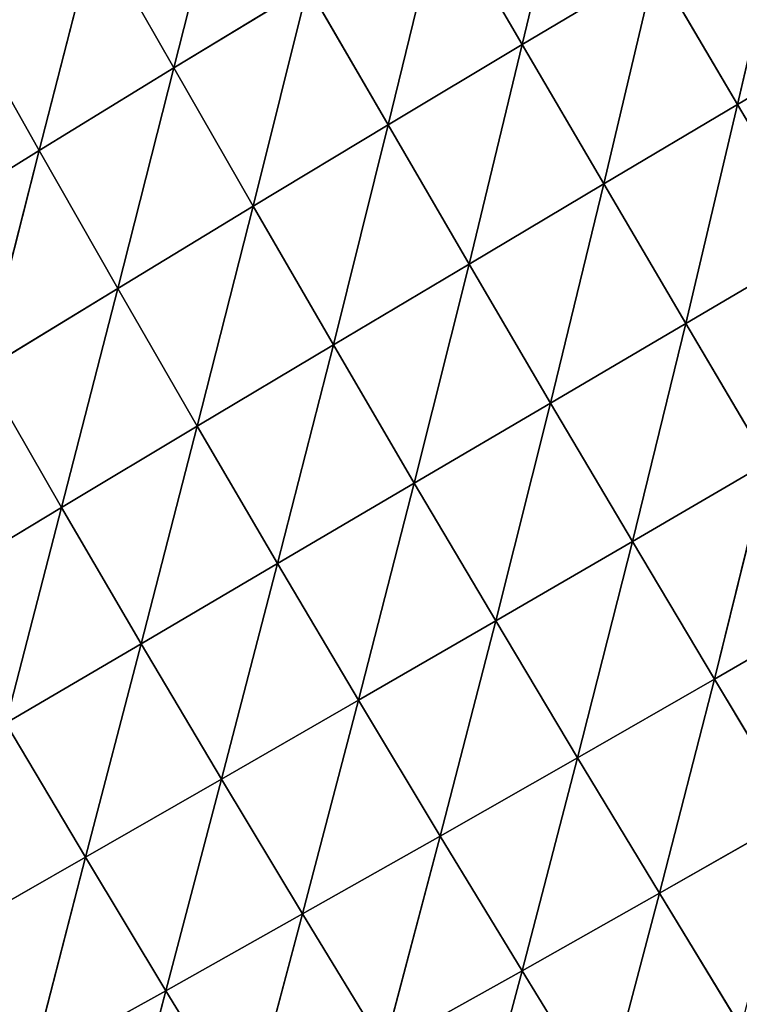
# Model space of a CAD drawing. Extents: x 0 to 2212, y 0 to 2175.
# Drawn here: x 1652 to 1705, y 1382 to 1455 of the extents above; entities that cross this region are included whole.
import ezdxf

# ---------------------------------------------------------------- set-up
doc = ezdxf.new("R2010")
doc.units = 0
doc.header["$LTSCALE"] = 25.4
doc.layers.get('0').update_dxf_attribs({"color": 13, "linetype": 'CONTINUOUS'})

msp = doc.modelspace()

# ---------------------------------------------------------------- linework, layer by layer
at = {"color": 42}
for p, q in [((1693.042, 1469.154, 68.228), (1689.174, 1453.045, 75.389)), ((1693.042, 1469.154, 68.228), (1689.174, 1453.045, 75.389)), ((1667.461, 1467.476, 62.181), (1663.343, 1451.31, 68.401)), ((1667.461, 1467.476, 62.181), (1663.343, 1451.31, 68.401)), ((1708.888, 1464.748, 72.83), (1705.143, 1448.598, 78.462)), ((1708.888, 1464.748, 72.83), (1705.143, 1448.598, 78.462)), ((1683.191, 1463.296, 69.521), (1679.233, 1447.09, 74.975)), ((1683.191, 1463.296, 69.521), (1679.233, 1447.09, 74.975)), ((1683.191, 1463.296, 69.521), (1689.174, 1453.045, 75.389)), ((1683.191, 1463.296, 69.521), (1689.174, 1453.045, 75.389)), ((1657.556, 1461.465, 61.737), (1653.367, 1445.189, 65.506)), ((1657.556, 1461.465, 61.737), (1653.367, 1445.189, 65.506)), ((1657.556, 1461.465, 61.737), (1663.343, 1451.31, 68.401)), ((1657.556, 1461.465, 61.737), (1663.343, 1451.31, 68.401)), ((1699.064, 1458.933, 74.608), (1689.174, 1453.045, 75.389)), ((1699.064, 1458.933, 74.608), (1689.174, 1453.045, 75.389)), ((1699.064, 1458.933, 74.608), (1695.219, 1442.714, 78.931)), ((1699.064, 1458.933, 74.608), (1695.219, 1442.714, 78.931)), ((1699.064, 1458.933, 74.608), (1705.143, 1448.598, 78.462)), ((1699.064, 1458.933, 74.608), (1705.143, 1448.598, 78.462)), ((1673.298, 1457.353, 69.654), (1663.343, 1451.31, 68.401)), ((1673.298, 1457.353, 69.654), (1663.343, 1451.31, 68.401)), ((1673.298, 1457.353, 69.654), (1669.226, 1441.059, 73.137)), ((1673.298, 1457.353, 69.654), (1669.226, 1441.059, 73.137)), ((1673.298, 1457.353, 69.654), (1679.233, 1447.09, 74.975)), ((1673.298, 1457.353, 69.654), (1679.233, 1447.09, 74.975)), ((1647.635, 1455.346, 59.709), (1653.367, 1445.189, 65.506)), ((1647.635, 1455.346, 59.709), (1653.367, 1445.189, 65.506)), ((1714.995, 1454.425, 76.977), (1705.143, 1448.598, 78.462)), ((1714.995, 1454.425, 76.977), (1705.143, 1448.598, 78.462)), ((1689.174, 1453.045, 75.389), (1679.233, 1447.09, 74.975)), ((1689.174, 1453.045, 75.389), (1679.233, 1447.09, 74.975)), ((1689.174, 1453.045, 75.389), (1685.234, 1436.779, 78.183)), ((1689.174, 1453.045, 75.389), (1685.234, 1436.779, 78.183)), ((1689.174, 1453.045, 75.389), (1695.219, 1442.714, 78.931)), ((1689.174, 1453.045, 75.389), (1695.219, 1442.714, 78.931)), ((1663.343, 1451.31, 68.401), (1653.367, 1445.189, 65.506)), ((1663.343, 1451.31, 68.401), (1653.367, 1445.189, 65.506)), ((1663.343, 1451.31, 68.401), (1659.194, 1434.974, 69.619)), ((1663.343, 1451.31, 68.401), (1659.194, 1434.974, 69.619)), ((1663.343, 1451.31, 68.401), (1669.226, 1441.059, 73.137)), ((1663.343, 1451.31, 68.401), (1669.226, 1441.059, 73.137)), ((1705.143, 1448.598, 78.462), (1695.219, 1442.714, 78.931)), ((1705.143, 1448.598, 78.462), (1695.219, 1442.714, 78.931)), ((1705.143, 1448.598, 78.462), (1701.296, 1432.371, 80.18)), ((1705.143, 1448.598, 78.462), (1701.296, 1432.371, 80.18)), ((1705.143, 1448.598, 78.462), (1711.246, 1438.23, 79.822)), ((1705.143, 1448.598, 78.462), (1711.246, 1438.23, 79.822)), ((1679.233, 1447.09, 74.975), (1669.226, 1441.059, 73.137)), ((1679.233, 1447.09, 74.975), (1669.226, 1441.059, 73.137)), ((1679.233, 1447.09, 74.975), (1675.177, 1430.787, 75.988)), ((1679.233, 1447.09, 74.975), (1675.177, 1430.787, 75.988)), ((1679.233, 1447.09, 74.975), (1685.234, 1436.779, 78.183)), ((1679.233, 1447.09, 74.975), (1685.234, 1436.779, 78.183)), ((1653.367, 1445.189, 65.506), (1643.437, 1439.027, 60.695)), ((1653.367, 1445.189, 65.506), (1643.437, 1439.027, 60.695)), ((1653.367, 1445.189, 65.506), (1649.201, 1428.872, 64.148)), ((1653.367, 1445.189, 65.506), (1649.201, 1428.872, 64.148)), ((1653.367, 1445.189, 65.506), (1659.194, 1434.974, 69.619)), ((1653.367, 1445.189, 65.506), (1659.194, 1434.974, 69.619)), ((1695.219, 1442.714, 78.931), (1685.234, 1436.779, 78.183)), ((1695.219, 1442.714, 78.931), (1685.234, 1436.779, 78.183)), ((1695.219, 1442.714, 78.931), (1691.276, 1426.475, 79.314)), ((1695.219, 1442.714, 78.931), (1691.276, 1426.475, 79.314)), ((1695.219, 1442.714, 78.931), (1701.296, 1432.371, 80.18)), ((1695.219, 1442.714, 78.931), (1701.296, 1432.371, 80.18)), ((1669.226, 1441.059, 73.137), (1659.194, 1434.974, 69.619)), ((1669.226, 1441.059, 73.137), (1659.194, 1434.974, 69.619)), ((1669.226, 1441.059, 73.137), (1665.091, 1424.76, 72.093)), ((1669.226, 1441.059, 73.137), (1665.091, 1424.76, 72.093)), ((1669.226, 1441.059, 73.137), (1675.177, 1430.787, 75.988)), ((1669.226, 1441.059, 73.137), (1675.177, 1430.787, 75.988)), ((1711.246, 1438.23, 79.822), (1701.296, 1432.371, 80.18)), ((1711.246, 1438.23, 79.822), (1701.296, 1432.371, 80.18)), ((1685.234, 1436.779, 78.183), (1675.177, 1430.787, 75.988)), ((1685.234, 1436.779, 78.183), (1675.177, 1430.787, 75.988)), ((1685.234, 1436.779, 78.183), (1681.179, 1420.537, 76.995)), ((1685.234, 1436.779, 78.183), (1681.179, 1420.537, 76.995)), ((1685.234, 1436.779, 78.183), (1691.276, 1426.475, 79.314)), ((1685.234, 1436.779, 78.183), (1691.276, 1426.475, 79.314)), ((1659.194, 1434.974, 69.619), (1649.201, 1428.872, 64.148)), ((1659.194, 1434.974, 69.619), (1649.201, 1428.872, 64.148)), ((1659.194, 1434.974, 69.619), (1655.037, 1418.735, 66.223)), ((1659.194, 1434.974, 69.619), (1655.037, 1418.735, 66.223)), ((1659.194, 1434.974, 69.619), (1665.091, 1424.76, 72.093)), ((1659.194, 1434.974, 69.619), (1665.091, 1424.76, 72.093)), ((1701.296, 1432.371, 80.18), (1691.276, 1426.475, 79.314)), ((1701.296, 1432.371, 80.18), (1691.276, 1426.475, 79.314)), ((1701.296, 1432.371, 80.18), (1697.344, 1416.214, 78.39)), ((1701.296, 1432.371, 80.18), (1697.344, 1416.214, 78.39)), ((1701.296, 1432.371, 80.18), (1707.384, 1422.064, 79.156)), ((1701.296, 1432.371, 80.18), (1707.384, 1422.064, 79.156)), ((1675.177, 1430.787, 75.988), (1665.091, 1424.76, 72.093)), ((1675.177, 1430.787, 75.988), (1665.091, 1424.76, 72.093)), ((1675.177, 1430.787, 75.988), (1671.045, 1414.581, 72.967)), ((1675.177, 1430.787, 75.988), (1671.045, 1414.581, 72.967)), ((1675.177, 1430.787, 75.988), (1681.179, 1420.537, 76.995)), ((1675.177, 1430.787, 75.988), (1681.179, 1420.537, 76.995)), ((1649.201, 1428.872, 64.148), (1655.037, 1418.735, 66.223)), ((1649.201, 1428.872, 64.148), (1655.037, 1418.735, 66.223)), ((1691.276, 1426.475, 79.314), (1681.179, 1420.537, 76.995)), ((1691.276, 1426.475, 79.314), (1681.179, 1420.537, 76.995)), ((1691.276, 1426.475, 79.314), (1687.218, 1410.336, 76.174)), ((1691.276, 1426.475, 79.314), (1687.218, 1410.336, 76.174)), ((1691.276, 1426.475, 79.314), (1697.344, 1416.214, 78.39)), ((1691.276, 1426.475, 79.314), (1697.344, 1416.214, 78.39)), ((1665.091, 1424.76, 72.093), (1655.037, 1418.735, 66.223)), ((1665.091, 1424.76, 72.093), (1655.037, 1418.735, 66.223)), ((1665.091, 1424.76, 72.093), (1660.935, 1408.642, 66.956)), ((1665.091, 1424.76, 72.093), (1660.935, 1408.642, 66.956)), ((1665.091, 1424.76, 72.093), (1671.045, 1414.581, 72.967)), ((1665.091, 1424.76, 72.093), (1671.045, 1414.581, 72.967)), ((1707.384, 1422.064, 79.156), (1697.344, 1416.214, 78.39)), ((1707.384, 1422.064, 79.156), (1697.344, 1416.214, 78.39)), ((1707.384, 1422.064, 79.156), (1703.419, 1406.022, 75.4)), ((1707.384, 1422.064, 79.156), (1703.419, 1406.022, 75.4)), ((1681.179, 1420.537, 76.995), (1671.045, 1414.581, 72.967)), ((1681.179, 1420.537, 76.995), (1671.045, 1414.581, 72.967)), ((1681.179, 1420.537, 76.995), (1677.048, 1404.454, 72.256)), ((1681.179, 1420.537, 76.995), (1677.048, 1404.454, 72.256)), ((1681.179, 1420.537, 76.995), (1687.218, 1410.336, 76.174)), ((1681.179, 1420.537, 76.995), (1687.218, 1410.336, 76.174)), ((1655.037, 1418.735, 66.223), (1645.079, 1412.748, 58.081)), ((1655.037, 1418.735, 66.223), (1645.079, 1412.748, 58.081)), ((1655.037, 1418.735, 66.223), (1650.914, 1402.758, 58.668)), ((1655.037, 1418.735, 66.223), (1650.914, 1402.758, 58.668)), ((1655.037, 1418.735, 66.223), (1660.935, 1408.642, 66.956)), ((1655.037, 1418.735, 66.223), (1660.935, 1408.642, 66.956)), ((1697.344, 1416.214, 78.39), (1687.218, 1410.336, 76.174)), ((1697.344, 1416.214, 78.39), (1687.218, 1410.336, 76.174)), ((1697.344, 1416.214, 78.39), (1693.283, 1400.201, 73.518)), ((1697.344, 1416.214, 78.39), (1693.283, 1400.201, 73.518)), ((1697.344, 1416.214, 78.39), (1703.419, 1406.022, 75.4)), ((1697.344, 1416.214, 78.39), (1703.419, 1406.022, 75.4)), ((1671.045, 1414.581, 72.967), (1660.935, 1408.642, 66.956)), ((1671.045, 1414.581, 72.967), (1660.935, 1408.642, 66.956)), ((1671.045, 1414.581, 72.967), (1666.889, 1398.602, 66.36)), ((1671.045, 1414.581, 72.967), (1666.889, 1398.602, 66.36)), ((1671.045, 1414.581, 72.967), (1677.048, 1404.454, 72.256)), ((1671.045, 1414.581, 72.967), (1677.048, 1404.454, 72.256)), ((1713.457, 1411.828, 75.854), (1703.419, 1406.022, 75.4)), ((1713.457, 1411.828, 75.854), (1703.419, 1406.022, 75.4)), ((1687.218, 1410.336, 76.174), (1677.048, 1404.454, 72.256)), ((1687.218, 1410.336, 76.174), (1677.048, 1404.454, 72.256)), ((1687.218, 1410.336, 76.174), (1683.091, 1394.391, 69.952)), ((1687.218, 1410.336, 76.174), (1683.091, 1394.391, 69.952)), ((1687.218, 1410.336, 76.174), (1693.283, 1400.201, 73.518)), ((1687.218, 1410.336, 76.174), (1693.283, 1400.201, 73.518)), ((1660.935, 1408.642, 66.956), (1650.914, 1402.758, 58.668)), ((1660.935, 1408.642, 66.956), (1650.914, 1402.758, 58.668)), ((1660.935, 1408.642, 66.956), (1656.809, 1392.82, 58.192)), ((1660.935, 1408.642, 66.956), (1656.809, 1392.82, 58.192)), ((1660.935, 1408.642, 66.956), (1666.889, 1398.602, 66.36)), ((1660.935, 1408.642, 66.956), (1666.889, 1398.602, 66.36)), ((1703.419, 1406.022, 75.4), (1693.283, 1400.201, 73.518)), ((1703.419, 1406.022, 75.4), (1693.283, 1400.201, 73.518)), ((1703.419, 1406.022, 75.4), (1699.352, 1390.156, 68.99)), ((1703.419, 1406.022, 75.4), (1699.352, 1390.156, 68.99)), ((1703.419, 1406.022, 75.4), (1709.473, 1395.929, 70.313)), ((1703.419, 1406.022, 75.4), (1709.473, 1395.929, 70.313)), ((1677.048, 1404.454, 72.256), (1666.889, 1398.602, 66.36)), ((1677.048, 1404.454, 72.256), (1666.889, 1398.602, 66.36)), ((1677.048, 1404.454, 72.256), (1672.895, 1388.623, 64.426)), ((1677.048, 1404.454, 72.256), (1672.895, 1388.623, 64.426)), ((1677.048, 1404.454, 72.256), (1683.091, 1394.391, 69.952)), ((1677.048, 1404.454, 72.256), (1683.091, 1394.391, 69.952)), ((1650.914, 1402.758, 58.668), (1656.809, 1392.82, 58.192)), ((1650.914, 1402.758, 58.668), (1656.809, 1392.82, 58.192)), ((1693.283, 1400.201, 73.518), (1683.091, 1394.391, 69.952)), ((1693.283, 1400.201, 73.518), (1683.091, 1394.391, 69.952)), ((1693.283, 1400.201, 73.518), (1689.16, 1384.407, 66.019)), ((1693.283, 1400.201, 73.518), (1689.16, 1384.407, 66.019)), ((1693.283, 1400.201, 73.518), (1699.352, 1390.156, 68.99)), ((1693.283, 1400.201, 73.518), (1699.352, 1390.156, 68.99)), ((1666.889, 1398.602, 66.36), (1656.809, 1392.82, 58.192)), ((1666.889, 1398.602, 66.36), (1656.809, 1392.82, 58.192)), ((1666.889, 1398.602, 66.36), (1662.762, 1382.936, 56.644)), ((1666.889, 1398.602, 66.36), (1662.762, 1382.936, 56.644)), ((1666.889, 1398.602, 66.36), (1672.895, 1388.623, 64.426)), ((1666.889, 1398.602, 66.36), (1672.895, 1388.623, 64.426)), ((1709.473, 1395.929, 70.313), (1699.352, 1390.156, 68.99)), ((1709.473, 1395.929, 70.313), (1699.352, 1390.156, 68.99)), ((1683.091, 1394.391, 69.952), (1672.895, 1388.623, 64.426)), ((1683.091, 1394.391, 69.952), (1672.895, 1388.623, 64.426)), ((1683.091, 1394.391, 69.952), (1678.943, 1378.714, 61.121)), ((1683.091, 1394.391, 69.952), (1678.943, 1378.714, 61.121)), ((1683.091, 1394.391, 69.952), (1689.16, 1384.407, 66.019)), ((1683.091, 1394.391, 69.952), (1689.16, 1384.407, 66.019)), ((1656.809, 1392.82, 58.192), (1646.958, 1387.192, 47.503)), ((1656.809, 1392.82, 58.192), (1646.958, 1387.192, 47.503)), ((1656.809, 1392.82, 58.192), (1652.838, 1377.415, 46.354)), ((1656.809, 1392.82, 58.192), (1652.838, 1377.415, 46.354)), ((1656.809, 1392.82, 58.192), (1662.762, 1382.936, 56.644)), ((1656.809, 1392.82, 58.192), (1662.762, 1382.936, 56.644)), ((1699.352, 1390.156, 68.99), (1689.16, 1384.407, 66.019)), ((1699.352, 1390.156, 68.99), (1689.16, 1384.407, 66.019)), ((1699.352, 1390.156, 68.99), (1695.225, 1374.534, 60.406)), ((1699.352, 1390.156, 68.99), (1695.225, 1374.534, 60.406)), ((1699.352, 1390.156, 68.99), (1705.388, 1380.238, 62.541)), ((1699.352, 1390.156, 68.99), (1705.388, 1380.238, 62.541)), ((1672.895, 1388.623, 64.426), (1662.762, 1382.936, 56.644)), ((1672.895, 1388.623, 64.426), (1662.762, 1382.936, 56.644)), ((1672.895, 1388.623, 64.426), (1668.766, 1373.115, 53.996)), ((1672.895, 1388.623, 64.426), (1668.766, 1373.115, 53.996)), ((1672.895, 1388.623, 64.426), (1678.943, 1378.714, 61.121)), ((1672.895, 1388.623, 64.426), (1678.943, 1378.714, 61.121)), ((1689.16, 1384.407, 66.019), (1678.943, 1378.714, 61.121)), ((1689.16, 1384.407, 66.019), (1678.943, 1378.714, 61.121)), ((1689.16, 1384.407, 66.019), (1685.012, 1368.901, 56.394)), ((1689.16, 1384.407, 66.019), (1685.012, 1368.901, 56.394)), ((1689.16, 1384.407, 66.019), (1695.225, 1374.534, 60.406)), ((1689.16, 1384.407, 66.019), (1695.225, 1374.534, 60.406)), ((1662.762, 1382.936, 56.644), (1652.838, 1377.415, 46.354)), ((1662.762, 1382.936, 56.644), (1652.838, 1377.415, 46.354)), ((1662.762, 1382.936, 56.644), (1658.772, 1367.687, 44.384)), ((1662.762, 1382.936, 56.644), (1658.772, 1367.687, 44.384)), ((1662.762, 1382.936, 56.644), (1668.766, 1373.115, 53.996)), ((1662.762, 1382.936, 56.644), (1668.766, 1373.115, 53.996))]:
    msp.add_line(p, q, dxfattribs=at)

# ---------------------------------------------------------------- meshes
mesh = msp.add_polyface(dxfattribs=at)
corners = [(1693.042, 1469.154, 68.228), (1689.174, 1453.045, 75.389), (1683.191, 1463.296, 69.521)]
mesh.append_faces([[corners[k] for k in face] for face in [(0, 1, 2)]], dxfattribs={"color": 42})
mesh = msp.add_polyface(dxfattribs=at)
corners = [(1699.064, 1458.933, 74.608), (1689.174, 1453.045, 75.389), (1693.042, 1469.154, 68.228)]
mesh.append_faces([[corners[k] for k in face] for face in [(0, 1, 2)]], dxfattribs={"color": 42})
mesh = msp.add_polyface(dxfattribs=at)
corners = [(1667.461, 1467.476, 62.181), (1663.343, 1451.31, 68.401), (1657.556, 1461.465, 61.737)]
mesh.append_faces([[corners[k] for k in face] for face in [(0, 1, 2)]], dxfattribs={"color": 42})
mesh = msp.add_polyface(dxfattribs=at)
corners = [(1673.298, 1457.353, 69.654), (1663.343, 1451.31, 68.401), (1667.461, 1467.476, 62.181)]
mesh.append_faces([[corners[k] for k in face] for face in [(0, 1, 2)]], dxfattribs={"color": 42})
mesh = msp.add_polyface(dxfattribs=at)
corners = [(1708.888, 1464.748, 72.83), (1705.143, 1448.598, 78.462), (1699.064, 1458.933, 74.608)]
mesh.append_faces([[corners[k] for k in face] for face in [(0, 1, 2)]], dxfattribs={"color": 42})
mesh = msp.add_polyface(dxfattribs=at)
corners = [(1714.995, 1454.425, 76.977), (1705.143, 1448.598, 78.462), (1708.888, 1464.748, 72.83)]
mesh.append_faces([[corners[k] for k in face] for face in [(0, 1, 2)]], dxfattribs={"color": 42})
mesh = msp.add_polyface(dxfattribs=at)
corners = [(1683.191, 1463.296, 69.521), (1679.233, 1447.09, 74.975), (1673.298, 1457.353, 69.654)]
mesh.append_faces([[corners[k] for k in face] for face in [(0, 1, 2)]], dxfattribs={"color": 42})
mesh = msp.add_polyface(dxfattribs=at)
corners = [(1689.174, 1453.045, 75.389), (1679.233, 1447.09, 74.975), (1683.191, 1463.296, 69.521)]
mesh.append_faces([[corners[k] for k in face] for face in [(0, 1, 2)]], dxfattribs={"color": 42})
mesh = msp.add_polyface(dxfattribs=at)
corners = [(1657.556, 1461.465, 61.737), (1653.367, 1445.189, 65.506), (1647.635, 1455.346, 59.709)]
mesh.append_faces([[corners[k] for k in face] for face in [(0, 1, 2)]], dxfattribs={"color": 42})
mesh = msp.add_polyface(dxfattribs=at)
corners = [(1663.343, 1451.31, 68.401), (1653.367, 1445.189, 65.506), (1657.556, 1461.465, 61.737)]
mesh.append_faces([[corners[k] for k in face] for face in [(0, 1, 2)]], dxfattribs={"color": 42})
mesh = msp.add_polyface(dxfattribs=at)
corners = [(1699.064, 1458.933, 74.608), (1695.219, 1442.714, 78.931), (1689.174, 1453.045, 75.389)]
mesh.append_faces([[corners[k] for k in face] for face in [(0, 1, 2)]], dxfattribs={"color": 42})
mesh = msp.add_polyface(dxfattribs=at)
corners = [(1705.143, 1448.598, 78.462), (1695.219, 1442.714, 78.931), (1699.064, 1458.933, 74.608)]
mesh.append_faces([[corners[k] for k in face] for face in [(0, 1, 2)]], dxfattribs={"color": 42})
mesh = msp.add_polyface(dxfattribs=at)
corners = [(1673.298, 1457.353, 69.654), (1669.226, 1441.059, 73.137), (1663.343, 1451.31, 68.401)]
mesh.append_faces([[corners[k] for k in face] for face in [(0, 1, 2)]], dxfattribs={"color": 42})
mesh = msp.add_polyface(dxfattribs=at)
corners = [(1679.233, 1447.09, 74.975), (1669.226, 1441.059, 73.137), (1673.298, 1457.353, 69.654)]
mesh.append_faces([[corners[k] for k in face] for face in [(0, 1, 2)]], dxfattribs={"color": 42})
mesh = msp.add_polyface(dxfattribs=at)
corners = [(1653.367, 1445.189, 65.506), (1643.437, 1439.027, 60.695), (1647.635, 1455.346, 59.709)]
mesh.append_faces([[corners[k] for k in face] for face in [(0, 1, 2)]], dxfattribs={"color": 42})
mesh = msp.add_polyface(dxfattribs=at)
corners = [(1714.995, 1454.425, 76.977), (1711.246, 1438.23, 79.822), (1705.143, 1448.598, 78.462)]
mesh.append_faces([[corners[k] for k in face] for face in [(0, 1, 2)]], dxfattribs={"color": 42})
mesh = msp.add_polyface(dxfattribs=at)
corners = [(1689.174, 1453.045, 75.389), (1685.234, 1436.779, 78.183), (1679.233, 1447.09, 74.975)]
mesh.append_faces([[corners[k] for k in face] for face in [(0, 1, 2)]], dxfattribs={"color": 42})
mesh = msp.add_polyface(dxfattribs=at)
corners = [(1695.219, 1442.714, 78.931), (1685.234, 1436.779, 78.183), (1689.174, 1453.045, 75.389)]
mesh.append_faces([[corners[k] for k in face] for face in [(0, 1, 2)]], dxfattribs={"color": 42})
mesh = msp.add_polyface(dxfattribs=at)
corners = [(1663.343, 1451.31, 68.401), (1659.194, 1434.974, 69.619), (1653.367, 1445.189, 65.506)]
mesh.append_faces([[corners[k] for k in face] for face in [(0, 1, 2)]], dxfattribs={"color": 42})
mesh = msp.add_polyface(dxfattribs=at)
corners = [(1669.226, 1441.059, 73.137), (1659.194, 1434.974, 69.619), (1663.343, 1451.31, 68.401)]
mesh.append_faces([[corners[k] for k in face] for face in [(0, 1, 2)]], dxfattribs={"color": 42})
mesh = msp.add_polyface(dxfattribs=at)
corners = [(1705.143, 1448.598, 78.462), (1701.296, 1432.371, 80.18), (1695.219, 1442.714, 78.931)]
mesh.append_faces([[corners[k] for k in face] for face in [(0, 1, 2)]], dxfattribs={"color": 42})
mesh = msp.add_polyface(dxfattribs=at)
corners = [(1711.246, 1438.23, 79.822), (1701.296, 1432.371, 80.18), (1705.143, 1448.598, 78.462)]
mesh.append_faces([[corners[k] for k in face] for face in [(0, 1, 2)]], dxfattribs={"color": 42})
mesh = msp.add_polyface(dxfattribs=at)
corners = [(1679.233, 1447.09, 74.975), (1675.177, 1430.787, 75.988), (1669.226, 1441.059, 73.137)]
mesh.append_faces([[corners[k] for k in face] for face in [(0, 1, 2)]], dxfattribs={"color": 42})
mesh = msp.add_polyface(dxfattribs=at)
corners = [(1685.234, 1436.779, 78.183), (1675.177, 1430.787, 75.988), (1679.233, 1447.09, 74.975)]
mesh.append_faces([[corners[k] for k in face] for face in [(0, 1, 2)]], dxfattribs={"color": 42})
mesh = msp.add_polyface(dxfattribs=at)
corners = [(1653.367, 1445.189, 65.506), (1649.201, 1428.872, 64.148), (1643.437, 1439.027, 60.695)]
mesh.append_faces([[corners[k] for k in face] for face in [(0, 1, 2)]], dxfattribs={"color": 42})
mesh = msp.add_polyface(dxfattribs=at)
corners = [(1659.194, 1434.974, 69.619), (1649.201, 1428.872, 64.148), (1653.367, 1445.189, 65.506)]
mesh.append_faces([[corners[k] for k in face] for face in [(0, 1, 2)]], dxfattribs={"color": 42})
mesh = msp.add_polyface(dxfattribs=at)
corners = [(1695.219, 1442.714, 78.931), (1691.276, 1426.475, 79.314), (1685.234, 1436.779, 78.183)]
mesh.append_faces([[corners[k] for k in face] for face in [(0, 1, 2)]], dxfattribs={"color": 42})
mesh = msp.add_polyface(dxfattribs=at)
corners = [(1701.296, 1432.371, 80.18), (1691.276, 1426.475, 79.314), (1695.219, 1442.714, 78.931)]
mesh.append_faces([[corners[k] for k in face] for face in [(0, 1, 2)]], dxfattribs={"color": 42})
mesh = msp.add_polyface(dxfattribs=at)
corners = [(1669.226, 1441.059, 73.137), (1665.091, 1424.76, 72.093), (1659.194, 1434.974, 69.619)]
mesh.append_faces([[corners[k] for k in face] for face in [(0, 1, 2)]], dxfattribs={"color": 42})
mesh = msp.add_polyface(dxfattribs=at)
corners = [(1675.177, 1430.787, 75.988), (1665.091, 1424.76, 72.093), (1669.226, 1441.059, 73.137)]
mesh.append_faces([[corners[k] for k in face] for face in [(0, 1, 2)]], dxfattribs={"color": 42})
mesh = msp.add_polyface(dxfattribs=at)
corners = [(1711.246, 1438.23, 79.822), (1707.384, 1422.064, 79.156), (1701.296, 1432.371, 80.18)]
mesh.append_faces([[corners[k] for k in face] for face in [(0, 1, 2)]], dxfattribs={"color": 42})
mesh = msp.add_polyface(dxfattribs=at)
corners = [(1685.234, 1436.779, 78.183), (1681.179, 1420.537, 76.995), (1675.177, 1430.787, 75.988)]
mesh.append_faces([[corners[k] for k in face] for face in [(0, 1, 2)]], dxfattribs={"color": 42})
mesh = msp.add_polyface(dxfattribs=at)
corners = [(1691.276, 1426.475, 79.314), (1681.179, 1420.537, 76.995), (1685.234, 1436.779, 78.183)]
mesh.append_faces([[corners[k] for k in face] for face in [(0, 1, 2)]], dxfattribs={"color": 42})
mesh = msp.add_polyface(dxfattribs=at)
corners = [(1659.194, 1434.974, 69.619), (1655.037, 1418.735, 66.223), (1649.201, 1428.872, 64.148)]
mesh.append_faces([[corners[k] for k in face] for face in [(0, 1, 2)]], dxfattribs={"color": 42})
mesh = msp.add_polyface(dxfattribs=at)
corners = [(1665.091, 1424.76, 72.093), (1655.037, 1418.735, 66.223), (1659.194, 1434.974, 69.619)]
mesh.append_faces([[corners[k] for k in face] for face in [(0, 1, 2)]], dxfattribs={"color": 42})
mesh = msp.add_polyface(dxfattribs=at)
corners = [(1701.296, 1432.371, 80.18), (1697.344, 1416.214, 78.39), (1691.276, 1426.475, 79.314)]
mesh.append_faces([[corners[k] for k in face] for face in [(0, 1, 2)]], dxfattribs={"color": 42})
mesh = msp.add_polyface(dxfattribs=at)
corners = [(1707.384, 1422.064, 79.156), (1697.344, 1416.214, 78.39), (1701.296, 1432.371, 80.18)]
mesh.append_faces([[corners[k] for k in face] for face in [(0, 1, 2)]], dxfattribs={"color": 42})
mesh = msp.add_polyface(dxfattribs=at)
corners = [(1675.177, 1430.787, 75.988), (1671.045, 1414.581, 72.967), (1665.091, 1424.76, 72.093)]
mesh.append_faces([[corners[k] for k in face] for face in [(0, 1, 2)]], dxfattribs={"color": 42})
mesh = msp.add_polyface(dxfattribs=at)
corners = [(1681.179, 1420.537, 76.995), (1671.045, 1414.581, 72.967), (1675.177, 1430.787, 75.988)]
mesh.append_faces([[corners[k] for k in face] for face in [(0, 1, 2)]], dxfattribs={"color": 42})
mesh = msp.add_polyface(dxfattribs=at)
corners = [(1655.037, 1418.735, 66.223), (1645.079, 1412.748, 58.081), (1649.201, 1428.872, 64.148)]
mesh.append_faces([[corners[k] for k in face] for face in [(0, 1, 2)]], dxfattribs={"color": 42})
mesh = msp.add_polyface(dxfattribs=at)
corners = [(1691.276, 1426.475, 79.314), (1687.218, 1410.336, 76.174), (1681.179, 1420.537, 76.995)]
mesh.append_faces([[corners[k] for k in face] for face in [(0, 1, 2)]], dxfattribs={"color": 42})
mesh = msp.add_polyface(dxfattribs=at)
corners = [(1697.344, 1416.214, 78.39), (1687.218, 1410.336, 76.174), (1691.276, 1426.475, 79.314)]
mesh.append_faces([[corners[k] for k in face] for face in [(0, 1, 2)]], dxfattribs={"color": 42})
mesh = msp.add_polyface(dxfattribs=at)
corners = [(1665.091, 1424.76, 72.093), (1660.935, 1408.642, 66.956), (1655.037, 1418.735, 66.223)]
mesh.append_faces([[corners[k] for k in face] for face in [(0, 1, 2)]], dxfattribs={"color": 42})
mesh = msp.add_polyface(dxfattribs=at)
corners = [(1671.045, 1414.581, 72.967), (1660.935, 1408.642, 66.956), (1665.091, 1424.76, 72.093)]
mesh.append_faces([[corners[k] for k in face] for face in [(0, 1, 2)]], dxfattribs={"color": 42})
mesh = msp.add_polyface(dxfattribs=at)
corners = [(1707.384, 1422.064, 79.156), (1703.419, 1406.022, 75.4), (1697.344, 1416.214, 78.39)]
mesh.append_faces([[corners[k] for k in face] for face in [(0, 1, 2)]], dxfattribs={"color": 42})
mesh = msp.add_polyface(dxfattribs=at)
corners = [(1713.457, 1411.828, 75.854), (1703.419, 1406.022, 75.4), (1707.384, 1422.064, 79.156)]
mesh.append_faces([[corners[k] for k in face] for face in [(0, 1, 2)]], dxfattribs={"color": 42})
mesh = msp.add_polyface(dxfattribs=at)
corners = [(1681.179, 1420.537, 76.995), (1677.048, 1404.454, 72.256), (1671.045, 1414.581, 72.967)]
mesh.append_faces([[corners[k] for k in face] for face in [(0, 1, 2)]], dxfattribs={"color": 42})
mesh = msp.add_polyface(dxfattribs=at)
corners = [(1687.218, 1410.336, 76.174), (1677.048, 1404.454, 72.256), (1681.179, 1420.537, 76.995)]
mesh.append_faces([[corners[k] for k in face] for face in [(0, 1, 2)]], dxfattribs={"color": 42})
mesh = msp.add_polyface(dxfattribs=at)
corners = [(1655.037, 1418.735, 66.223), (1650.914, 1402.758, 58.668), (1645.079, 1412.748, 58.081)]
mesh.append_faces([[corners[k] for k in face] for face in [(0, 1, 2)]], dxfattribs={"color": 42})
mesh = msp.add_polyface(dxfattribs=at)
corners = [(1660.935, 1408.642, 66.956), (1650.914, 1402.758, 58.668), (1655.037, 1418.735, 66.223)]
mesh.append_faces([[corners[k] for k in face] for face in [(0, 1, 2)]], dxfattribs={"color": 42})
mesh = msp.add_polyface(dxfattribs=at)
corners = [(1697.344, 1416.214, 78.39), (1693.283, 1400.201, 73.518), (1687.218, 1410.336, 76.174)]
mesh.append_faces([[corners[k] for k in face] for face in [(0, 1, 2)]], dxfattribs={"color": 42})
mesh = msp.add_polyface(dxfattribs=at)
corners = [(1703.419, 1406.022, 75.4), (1693.283, 1400.201, 73.518), (1697.344, 1416.214, 78.39)]
mesh.append_faces([[corners[k] for k in face] for face in [(0, 1, 2)]], dxfattribs={"color": 42})
mesh = msp.add_polyface(dxfattribs=at)
corners = [(1671.045, 1414.581, 72.967), (1666.889, 1398.602, 66.36), (1660.935, 1408.642, 66.956)]
mesh.append_faces([[corners[k] for k in face] for face in [(0, 1, 2)]], dxfattribs={"color": 42})
mesh = msp.add_polyface(dxfattribs=at)
corners = [(1677.048, 1404.454, 72.256), (1666.889, 1398.602, 66.36), (1671.045, 1414.581, 72.967)]
mesh.append_faces([[corners[k] for k in face] for face in [(0, 1, 2)]], dxfattribs={"color": 42})
mesh = msp.add_polyface(dxfattribs=at)
corners = [(1713.457, 1411.828, 75.854), (1709.473, 1395.929, 70.313), (1703.419, 1406.022, 75.4)]
mesh.append_faces([[corners[k] for k in face] for face in [(0, 1, 2)]], dxfattribs={"color": 42})
mesh = msp.add_polyface(dxfattribs=at)
corners = [(1687.218, 1410.336, 76.174), (1683.091, 1394.391, 69.952), (1677.048, 1404.454, 72.256)]
mesh.append_faces([[corners[k] for k in face] for face in [(0, 1, 2)]], dxfattribs={"color": 42})
mesh = msp.add_polyface(dxfattribs=at)
corners = [(1693.283, 1400.201, 73.518), (1683.091, 1394.391, 69.952), (1687.218, 1410.336, 76.174)]
mesh.append_faces([[corners[k] for k in face] for face in [(0, 1, 2)]], dxfattribs={"color": 42})
mesh = msp.add_polyface(dxfattribs=at)
corners = [(1660.935, 1408.642, 66.956), (1656.809, 1392.82, 58.192), (1650.914, 1402.758, 58.668)]
mesh.append_faces([[corners[k] for k in face] for face in [(0, 1, 2)]], dxfattribs={"color": 42})
mesh = msp.add_polyface(dxfattribs=at)
corners = [(1666.889, 1398.602, 66.36), (1656.809, 1392.82, 58.192), (1660.935, 1408.642, 66.956)]
mesh.append_faces([[corners[k] for k in face] for face in [(0, 1, 2)]], dxfattribs={"color": 42})
mesh = msp.add_polyface(dxfattribs=at)
corners = [(1703.419, 1406.022, 75.4), (1699.352, 1390.156, 68.99), (1693.283, 1400.201, 73.518)]
mesh.append_faces([[corners[k] for k in face] for face in [(0, 1, 2)]], dxfattribs={"color": 42})
mesh = msp.add_polyface(dxfattribs=at)
corners = [(1709.473, 1395.929, 70.313), (1699.352, 1390.156, 68.99), (1703.419, 1406.022, 75.4)]
mesh.append_faces([[corners[k] for k in face] for face in [(0, 1, 2)]], dxfattribs={"color": 42})
mesh = msp.add_polyface(dxfattribs=at)
corners = [(1677.048, 1404.454, 72.256), (1672.895, 1388.623, 64.426), (1666.889, 1398.602, 66.36)]
mesh.append_faces([[corners[k] for k in face] for face in [(0, 1, 2)]], dxfattribs={"color": 42})
mesh = msp.add_polyface(dxfattribs=at)
corners = [(1683.091, 1394.391, 69.952), (1672.895, 1388.623, 64.426), (1677.048, 1404.454, 72.256)]
mesh.append_faces([[corners[k] for k in face] for face in [(0, 1, 2)]], dxfattribs={"color": 42})
mesh = msp.add_polyface(dxfattribs=at)
corners = [(1656.809, 1392.82, 58.192), (1646.958, 1387.192, 47.503), (1650.914, 1402.758, 58.668)]
mesh.append_faces([[corners[k] for k in face] for face in [(0, 1, 2)]], dxfattribs={"color": 42})
mesh = msp.add_polyface(dxfattribs=at)
corners = [(1693.283, 1400.201, 73.518), (1689.16, 1384.407, 66.019), (1683.091, 1394.391, 69.952)]
mesh.append_faces([[corners[k] for k in face] for face in [(0, 1, 2)]], dxfattribs={"color": 42})
mesh = msp.add_polyface(dxfattribs=at)
corners = [(1699.352, 1390.156, 68.99), (1689.16, 1384.407, 66.019), (1693.283, 1400.201, 73.518)]
mesh.append_faces([[corners[k] for k in face] for face in [(0, 1, 2)]], dxfattribs={"color": 42})
mesh = msp.add_polyface(dxfattribs=at)
corners = [(1666.889, 1398.602, 66.36), (1662.762, 1382.936, 56.644), (1656.809, 1392.82, 58.192)]
mesh.append_faces([[corners[k] for k in face] for face in [(0, 1, 2)]], dxfattribs={"color": 42})
mesh = msp.add_polyface(dxfattribs=at)
corners = [(1672.895, 1388.623, 64.426), (1662.762, 1382.936, 56.644), (1666.889, 1398.602, 66.36)]
mesh.append_faces([[corners[k] for k in face] for face in [(0, 1, 2)]], dxfattribs={"color": 42})
mesh = msp.add_polyface(dxfattribs=at)
corners = [(1709.473, 1395.929, 70.313), (1705.388, 1380.238, 62.541), (1699.352, 1390.156, 68.99)]
mesh.append_faces([[corners[k] for k in face] for face in [(0, 1, 2)]], dxfattribs={"color": 42})
mesh = msp.add_polyface(dxfattribs=at)
corners = [(1683.091, 1394.391, 69.952), (1678.943, 1378.714, 61.121), (1672.895, 1388.623, 64.426)]
mesh.append_faces([[corners[k] for k in face] for face in [(0, 1, 2)]], dxfattribs={"color": 42})
mesh = msp.add_polyface(dxfattribs=at)
corners = [(1689.16, 1384.407, 66.019), (1678.943, 1378.714, 61.121), (1683.091, 1394.391, 69.952)]
mesh.append_faces([[corners[k] for k in face] for face in [(0, 1, 2)]], dxfattribs={"color": 42})
mesh = msp.add_polyface(dxfattribs=at)
corners = [(1656.809, 1392.82, 58.192), (1652.838, 1377.415, 46.354), (1646.958, 1387.192, 47.503)]
mesh.append_faces([[corners[k] for k in face] for face in [(0, 1, 2)]], dxfattribs={"color": 42})
mesh = msp.add_polyface(dxfattribs=at)
corners = [(1662.762, 1382.936, 56.644), (1652.838, 1377.415, 46.354), (1656.809, 1392.82, 58.192)]
mesh.append_faces([[corners[k] for k in face] for face in [(0, 1, 2)]], dxfattribs={"color": 42})
mesh = msp.add_polyface(dxfattribs=at)
corners = [(1699.352, 1390.156, 68.99), (1695.225, 1374.534, 60.406), (1689.16, 1384.407, 66.019)]
mesh.append_faces([[corners[k] for k in face] for face in [(0, 1, 2)]], dxfattribs={"color": 42})
mesh = msp.add_polyface(dxfattribs=at)
corners = [(1705.388, 1380.238, 62.541), (1695.225, 1374.534, 60.406), (1699.352, 1390.156, 68.99)]
mesh.append_faces([[corners[k] for k in face] for face in [(0, 1, 2)]], dxfattribs={"color": 42})
mesh = msp.add_polyface(dxfattribs=at)
corners = [(1672.895, 1388.623, 64.426), (1668.766, 1373.115, 53.996), (1662.762, 1382.936, 56.644)]
mesh.append_faces([[corners[k] for k in face] for face in [(0, 1, 2)]], dxfattribs={"color": 42})
mesh = msp.add_polyface(dxfattribs=at)
corners = [(1678.943, 1378.714, 61.121), (1668.766, 1373.115, 53.996), (1672.895, 1388.623, 64.426)]
mesh.append_faces([[corners[k] for k in face] for face in [(0, 1, 2)]], dxfattribs={"color": 42})
mesh = msp.add_polyface(dxfattribs=at)
corners = [(1652.838, 1377.415, 46.354), (1643.351, 1372.182, 33.417), (1646.958, 1387.192, 47.503)]
mesh.append_faces([[corners[k] for k in face] for face in [(0, 1, 2)]], dxfattribs={"color": 42})
mesh = msp.add_polyface(dxfattribs=at)
corners = [(1689.16, 1384.407, 66.019), (1685.012, 1368.901, 56.394), (1678.943, 1378.714, 61.121)]
mesh.append_faces([[corners[k] for k in face] for face in [(0, 1, 2)]], dxfattribs={"color": 42})
mesh = msp.add_polyface(dxfattribs=at)
corners = [(1695.225, 1374.534, 60.406), (1685.012, 1368.901, 56.394), (1689.16, 1384.407, 66.019)]
mesh.append_faces([[corners[k] for k in face] for face in [(0, 1, 2)]], dxfattribs={"color": 42})
mesh = msp.add_polyface(dxfattribs=at)
corners = [(1662.762, 1382.936, 56.644), (1658.772, 1367.687, 44.384), (1652.838, 1377.415, 46.354)]
mesh.append_faces([[corners[k] for k in face] for face in [(0, 1, 2)]], dxfattribs={"color": 42})
mesh = msp.add_polyface(dxfattribs=at)
corners = [(1668.766, 1373.115, 53.996), (1658.772, 1367.687, 44.384), (1662.762, 1382.936, 56.644)]
mesh.append_faces([[corners[k] for k in face] for face in [(0, 1, 2)]], dxfattribs={"color": 42})

doc.saveas('drawing.dxf')
